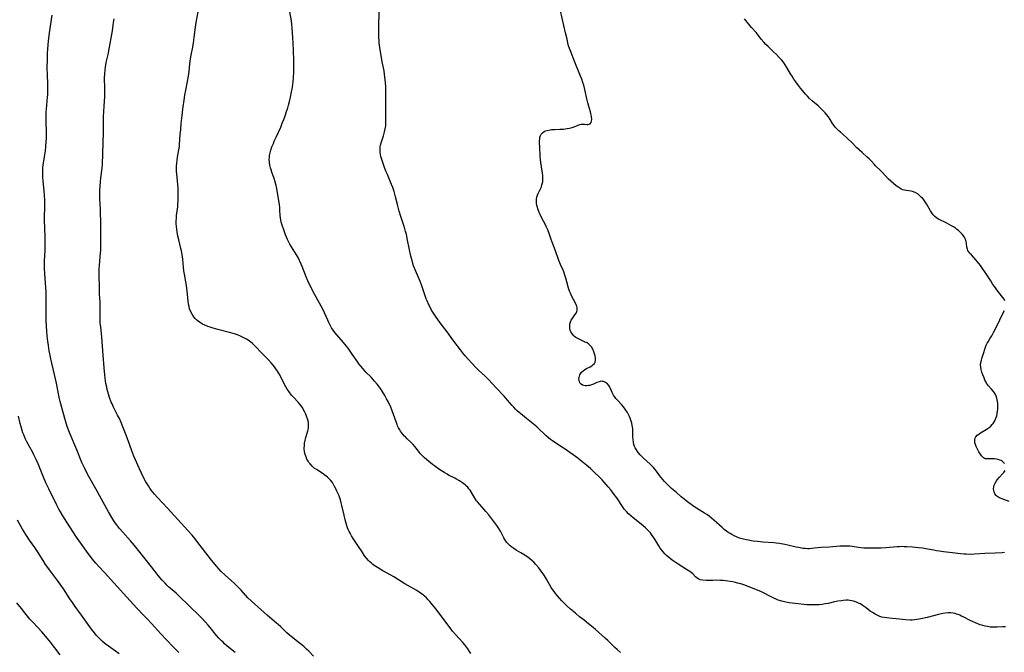
# Model space of a CAD drawing. Units: inches. Extents: x 2045245 to 2050701, y 179291 to 184745.
# Drawn here: x 2045706 to 2045991, y 179721 to 179904 of the extents above; entities that cross this region are included whole.
import ezdxf

# ---------------------------------------------------------------- set-up
doc = ezdxf.new("R2010")
doc.units = ezdxf.units.IN
doc.header["$MEASUREMENT"] = 0
doc.layers.add('c_28_T14S_R18E', color=156, linetype='Continuous')

msp = doc.modelspace()

# ---------------------------------------------------------------- linework, layer by layer
at = {"layer": 'c_28_T14S_R18E'}
for points, elevation in [([(2045791.08, 179719.72), (2045789.69, 179721.14), (2045789.04, 179721.78), (2045788.34, 179722.41), (2045787.62, 179723.01), (2045786.9, 179723.59), (2045784.57, 179725.4), (2045784.06, 179725.82), (2045783.36, 179726.44), (2045782.93, 179726.84), (2045781.6, 179728.18), (2045780.86, 179728.88), (2045780.37, 179729.31), (2045777.77, 179731.53), (2045772.99, 179735.76), (2045772.08, 179736.65), (2045770.06, 179738.85), (2045769.21, 179739.72), (2045768.13, 179740.74), (2045765.46, 179743.19), (2045764.23, 179744.37), (2045763.63, 179745.01), (2045763.08, 179745.65), (2045761.53, 179747.55), (2045759.89, 179749.63), (2045757.29, 179753.05), (2045756.8, 179753.67), (2045755.94, 179754.71), (2045754.67, 179756.12), (2045751.77, 179759.25), (2045749.79, 179761.49), (2045748.79, 179762.55), (2045747.3, 179764.07), (2045745.86, 179765.61), (2045744.97, 179766.64), (2045744.5, 179767.21), (2045744.06, 179767.77), (2045743.65, 179768.36), (2045743.23, 179769), (2045742.87, 179769.58), (2045742.52, 179770.18), (2045741.96, 179771.22), (2045741.14, 179772.92), (2045740.19, 179774.97), (2045739.49, 179776.54), (2045739.03, 179777.63), (2045738.44, 179779.17), (2045737.85, 179780.77), (2045736.83, 179783.66), (2045736.27, 179785.14), (2045735.87, 179786.14), (2045735.33, 179787.4), (2045734.84, 179788.49), (2045734.34, 179789.49), (2045733.15, 179791.83), (2045732.72, 179792.77), (2045732.51, 179793.28), (2045732.02, 179794.57), (2045731.81, 179795.22), (2045731.51, 179796.25), (2045731.34, 179796.92), (2045731.18, 179797.59), (2045730.97, 179798.6), (2045730.84, 179799.38), (2045730.73, 179800.18), (2045730.62, 179801.17), (2045730.43, 179803.17), (2045730.14, 179806.85), (2045729.8, 179812.05), (2045729.7, 179813.07), (2045729.43, 179814.95), (2045729.36, 179815.58), (2045729.31, 179816.2), (2045729.29, 179816.86), (2045729.29, 179817.52), (2045729.33, 179819.21), (2045729.32, 179820.62), (2045729.26, 179822.16), (2045729.13, 179824.52), (2045729.08, 179825.84), (2045729, 179830.44), (2045729.02, 179831.89), (2045729.06, 179832.67), (2045729.16, 179834.13), (2045729.38, 179836.33), (2045729.45, 179837.19), (2045729.49, 179837.85), (2045729.51, 179839.37), (2045729.5, 179841.07), (2045729.43, 179845.1), (2045729.42, 179848.37), (2045729.4, 179849.14), (2045729.22, 179852.2), (2045729.2, 179853.57), (2045729.22, 179854.48), (2045729.28, 179855.77), (2045729.38, 179857.03), (2045729.5, 179858.13), (2045729.85, 179861), (2045729.92, 179862.13), (2045730.25, 179871.25), (2045730.28, 179873.16), (2045730.27, 179875.87), (2045730.31, 179877.3), (2045730.41, 179878.96), (2045730.63, 179881.65), (2045730.67, 179882.77), (2045730.66, 179884.15), (2045730.58, 179886.98), (2045730.61, 179888.29), (2045730.7, 179889.45), (2045730.79, 179890.17), (2045730.91, 179890.89), (2045731.05, 179891.56), (2045731.67, 179894.24), (2045731.8, 179894.9), (2045732.83, 179900.72), (2045733.08, 179902.32), (2045733.19, 179903.12), (2045733.31, 179904.14)], 1114), ([(2045717.7, 179720.13), (2045716.15, 179722.17), (2045714.91, 179723.75), (2045714.03, 179724.8), (2045712.36, 179726.73), (2045711.23, 179727.98), (2045709.79, 179729.54), (2045708.96, 179730.47), (2045707.48, 179732.23), (2045706.47, 179733.5), (2045705.2, 179735.19)], 1106)]:
    msp.add_lwpolyline(points, dxfattribs=dict(at, elevation=elevation))
for points in [[(2045991.37, 179728.25, 1120), (2045990.58, 179728.21, 1120), (2045988.98, 179728.1, 1120), (2045988.37, 179728.08, 1120), (2045987.68, 179728.1, 1120), (2045986.89, 179728.17, 1120), (2045986.2, 179728.27, 1120), (2045985.52, 179728.41, 1120), (2045984.79, 179728.6, 1120), (2045984.06, 179728.84, 1120), (2045983.35, 179729.1, 1120), (2045982.65, 179729.39, 1120), (2045981.79, 179729.78, 1120), (2045981.19, 179730.08, 1120), (2045979.29, 179731.06, 1120), (2045978.67, 179731.35, 1120), (2045978.17, 179731.57, 1120), (2045977.65, 179731.77, 1120), (2045977.21, 179731.92, 1120), (2045976.76, 179732.05, 1120), (2045976.23, 179732.16, 1120), (2045975.57, 179732.24, 1120), (2045974.76, 179732.26, 1120), (2045973.94, 179732.19, 1120), (2045973.21, 179732.07, 1120), (2045972, 179731.79, 1120), (2045968.68, 179730.94, 1120), (2045967.38, 179730.62, 1120), (2045966.33, 179730.42, 1120), (2045965.66, 179730.31, 1120), (2045964.98, 179730.23, 1120), (2045964.39, 179730.19, 1120), (2045963.75, 179730.19, 1120), (2045962.46, 179730.25, 1120), (2045960.65, 179730.42, 1120), (2045957.71, 179730.71, 1120), (2045956.97, 179730.8, 1120), (2045956.27, 179730.91, 1120), (2045955.59, 179731.06, 1120), (2045954.98, 179731.25, 1120), (2045954.38, 179731.49, 1120), (2045953.61, 179731.89, 1120), (2045952.88, 179732.34, 1120), (2045952.23, 179732.8, 1120), (2045950.99, 179733.76, 1120), (2045950.46, 179734.14, 1120), (2045949.92, 179734.5, 1120), (2045949.36, 179734.83, 1120), (2045949.02, 179735.01, 1120), (2045948.23, 179735.37, 1120), (2045947.41, 179735.65, 1120), (2045946.88, 179735.78, 1120), (2045946.34, 179735.86, 1120), (2045945.82, 179735.9, 1120), (2045945.28, 179735.9, 1120), (2045944.36, 179735.84, 1120), (2045943.89, 179735.78, 1120), (2045942.83, 179735.61, 1120), (2045941.91, 179735.42, 1120), (2045940.08, 179735.01, 1120), (2045939.18, 179734.83, 1120), (2045938.27, 179734.68, 1120), (2045937.4, 179734.59, 1120), (2045936.54, 179734.54, 1120), (2045935.19, 179734.55, 1120), (2045933.84, 179734.63, 1120), (2045930.47, 179734.95, 1120), (2045929.59, 179735.04, 1120), (2045928.71, 179735.16, 1120), (2045928.3, 179735.23, 1120), (2045927.43, 179735.41, 1120), (2045926.65, 179735.61, 1120), (2045925.58, 179735.97, 1120), (2045924.95, 179736.22, 1120), (2045924.33, 179736.5, 1120), (2045923.13, 179737.1, 1120), (2045921.49, 179737.95, 1120), (2045920.76, 179738.31, 1120), (2045920.03, 179738.65, 1120), (2045919.32, 179738.95, 1120), (2045918.1, 179739.42, 1120), (2045915.61, 179740.33, 1120), (2045914.72, 179740.63, 1120), (2045913.81, 179740.89, 1120), (2045913.2, 179741.04, 1120), (2045912.41, 179741.21, 1120), (2045911.62, 179741.35, 1120), (2045910.35, 179741.53, 1120), (2045909.63, 179741.6, 1120), (2045908.89, 179741.65, 1120), (2045907.44, 179741.69, 1120), (2045906.63, 179741.67, 1120), (2045905.31, 179741.61, 1120), (2045904.68, 179741.61, 1120), (2045903.75, 179741.68, 1120), (2045903.01, 179741.85, 1120), (2045902.37, 179742.12, 1120), (2045902.03, 179742.36, 1120), (2045901.66, 179742.69, 1120), (2045900.82, 179743.54, 1120), (2045900.45, 179743.86, 1120), (2045900, 179744.2, 1120), (2045899, 179744.86, 1120), (2045896.62, 179746.35, 1120), (2045895.43, 179747.14, 1120), (2045894.84, 179747.55, 1120), (2045894.26, 179747.98, 1120), (2045893.71, 179748.43, 1120), (2045893.23, 179748.86, 1120), (2045892.77, 179749.31, 1120), (2045892.26, 179749.88, 1120), (2045891.86, 179750.4, 1120), (2045891.42, 179751.02, 1120), (2045891.01, 179751.65, 1120), (2045889.84, 179753.59, 1120), (2045889.39, 179754.29, 1120), (2045888.92, 179754.95, 1120), (2045888.57, 179755.4, 1120), (2045888.18, 179755.84, 1120), (2045887.67, 179756.37, 1120), (2045887.13, 179756.88, 1120), (2045885.91, 179757.91, 1120), (2045883.56, 179759.79, 1120), (2045882.9, 179760.35, 1120), (2045882.27, 179760.93, 1120), (2045881.61, 179761.59, 1120), (2045881.3, 179761.95, 1120), (2045880.99, 179762.32, 1120), (2045880.71, 179762.71, 1120), (2045880.31, 179763.3, 1120), (2045879.28, 179764.95, 1120), (2045878.83, 179765.58, 1120), (2045877.83, 179766.91, 1120), (2045877.08, 179767.87, 1120), (2045876.32, 179768.78, 1120), (2045875.17, 179770.1, 1120), (2045874.59, 179770.73, 1120), (2045874.05, 179771.3, 1120), (2045872.1, 179773.21, 1120), (2045871.25, 179774, 1120), (2045870.14, 179774.95, 1120), (2045868.26, 179776.47, 1120), (2045867.52, 179777.03, 1120), (2045863.87, 179779.62, 1120), (2045862.69, 179780.42, 1120), (2045860.27, 179782.01, 1120), (2045859.67, 179782.43, 1120), (2045859.08, 179782.89, 1120), (2045858.42, 179783.46, 1120), (2045857.99, 179783.87, 1120), (2045856.31, 179785.56, 1120), (2045855.82, 179786.01, 1120), (2045855.1, 179786.61, 1120), (2045852.71, 179788.49, 1120), (2045851.51, 179789.47, 1120), (2045850.54, 179790.29, 1120), (2045850.02, 179790.76, 1120), (2045849.51, 179791.25, 1120), (2045849.01, 179791.76, 1120), (2045848.53, 179792.29, 1120), (2045847.23, 179793.81, 1120), (2045846.25, 179794.93, 1120), (2045843.78, 179797.52, 1120), (2045841.79, 179799.66, 1120), (2045841.23, 179800.24, 1120), (2045840.53, 179800.93, 1120), (2045838.93, 179802.44, 1120), (2045838.17, 179803.17, 1120), (2045836.79, 179804.62, 1120), (2045835.88, 179805.61, 1120), (2045834.93, 179806.68, 1120), (2045834.46, 179807.26, 1120), (2045833.59, 179808.35, 1120), (2045831.39, 179811.26, 1120), (2045829.72, 179813.55, 1120), (2045827.69, 179816.21, 1120), (2045826.35, 179818.1, 1120), (2045825.61, 179819.25, 1120), (2045825.23, 179819.89, 1120), (2045824.87, 179820.54, 1120), (2045824.43, 179821.41, 1120), (2045823.92, 179822.55, 1120), (2045823.7, 179823.12, 1120), (2045823.29, 179824.26, 1120), (2045822.29, 179827.23, 1120), (2045821.99, 179828, 1120), (2045821.73, 179828.65, 1120), (2045820.56, 179831.33, 1120), (2045820.04, 179832.69, 1120), (2045819.81, 179833.38, 1120), (2045819.56, 179834.24, 1120), (2045819.26, 179835.45, 1120), (2045818.29, 179840.14, 1120), (2045817.92, 179841.77, 1120), (2045817.71, 179842.62, 1120), (2045817.49, 179843.42, 1120), (2045817.21, 179844.34, 1120), (2045816.33, 179846.95, 1120), (2045815.85, 179848.49, 1120), (2045815.42, 179850.08, 1120), (2045814.8, 179852.64, 1120), (2045814.38, 179854.22, 1120), (2045814.01, 179855.34, 1120), (2045813.66, 179856.26, 1120), (2045812.42, 179859.12, 1120), (2045812.09, 179859.92, 1120), (2045811.63, 179861.14, 1120), (2045810.82, 179863.44, 1120), (2045810.56, 179864.3, 1120), (2045810.44, 179864.89, 1120), (2045810.35, 179865.48, 1120), (2045810.33, 179865.82, 1120), (2045810.32, 179866.43, 1120), (2045810.37, 179867.05, 1120), (2045810.47, 179867.66, 1120), (2045810.62, 179868.27, 1120), (2045811.3, 179870.32, 1120), (2045811.63, 179871.5, 1120), (2045811.81, 179872.35, 1120), (2045811.94, 179873.22, 1120), (2045812.01, 179874.13, 1120), (2045812.03, 179875.44, 1120), (2045811.97, 179878.73, 1120), (2045811.98, 179882.76, 1120), (2045811.95, 179884.51, 1120), (2045811.89, 179885.74, 1120), (2045811.81, 179886.66, 1120), (2045811.63, 179888.11, 1120), (2045811.47, 179889.11, 1120), (2045810.96, 179891.76, 1120), (2045810.27, 179895.89, 1120), (2045810.1, 179897.21, 1120), (2045810.04, 179897.9, 1120), (2045810, 179898.75, 1120), (2045809.97, 179900.18, 1120), (2045810.04, 179907.87, 1120)], [(2045877.67, 179795.64, 1122), (2045877.48, 179796.05, 1122), (2045876.91, 179797.43, 1122), (2045876.74, 179797.78, 1122), (2045876.55, 179798.08, 1122), (2045876.13, 179798.58, 1122), (2045875.62, 179798.96, 1122), (2045875.03, 179799.2, 1122), (2045874.69, 179799.26, 1122), (2045874.35, 179799.27, 1122), (2045873.73, 179799.17, 1122), (2045873.11, 179798.95, 1122), (2045872.07, 179798.47, 1122), (2045871.56, 179798.26, 1122), (2045871.03, 179798.09, 1122), (2045870.66, 179798.02, 1122), (2045870.29, 179797.97, 1122), (2045869.66, 179797.97, 1122), (2045869.29, 179798.03, 1122), (2045868.95, 179798.14, 1122), (2045868.49, 179798.44, 1122), (2045868.17, 179798.85, 1122), (2045868.02, 179799.18, 1122), (2045867.93, 179799.54, 1122), (2045867.9, 179799.93, 1122), (2045867.92, 179800.36, 1122), (2045868.01, 179800.79, 1122), (2045868.15, 179801.14, 1122), (2045868.33, 179801.47, 1122), (2045868.66, 179801.92, 1122), (2045869.07, 179802.32, 1122), (2045869.58, 179802.69, 1122), (2045870.1, 179802.99, 1122), (2045871.09, 179803.51, 1122), (2045871.61, 179803.8, 1122), (2045872.03, 179804.1, 1122), (2045872.38, 179804.43, 1122), (2045872.61, 179804.81, 1122), (2045872.72, 179805.27, 1122), (2045872.72, 179805.77, 1122), (2045872.68, 179806.08, 1122), (2045872.57, 179806.63, 1122), (2045872.41, 179807.19, 1122), (2045872.18, 179807.84, 1122), (2045871.86, 179808.55, 1122), (2045871.49, 179809.21, 1122), (2045871.3, 179809.47, 1122), (2045870.77, 179810.03, 1122), (2045870.28, 179810.37, 1122), (2045869.73, 179810.65, 1122), (2045867.96, 179811.43, 1122), (2045867.55, 179811.64, 1122), (2045867.01, 179811.95, 1122), (2045866.58, 179812.27, 1122), (2045866.19, 179812.63, 1122), (2045865.78, 179813.16, 1122), (2045865.56, 179813.56, 1122), (2045865.36, 179814.11, 1122), (2045865.26, 179814.56, 1122), (2045865.22, 179815.01, 1122), (2045865.22, 179815.43, 1122), (2045865.28, 179815.84, 1122), (2045865.47, 179816.51, 1122), (2045865.67, 179816.94, 1122), (2045865.91, 179817.35, 1122), (2045866.32, 179817.94, 1122), (2045866.73, 179818.48, 1122), (2045867.09, 179819.02, 1122), (2045867.3, 179819.49, 1122), (2045867.38, 179819.9, 1122), (2045867.39, 179820.25, 1122), (2045867.35, 179820.61, 1122), (2045867.25, 179821.03, 1122), (2045867.1, 179821.45, 1122), (2045866.83, 179822.04, 1122), (2045865.87, 179823.78, 1122), (2045865.63, 179824.26, 1122), (2045865.4, 179824.75, 1122), (2045865.16, 179825.36, 1122), (2045864.89, 179826.22, 1122), (2045864.4, 179828.1, 1122), (2045864.11, 179829.12, 1122), (2045863.73, 179830.32, 1122), (2045863.51, 179830.93, 1122), (2045863.31, 179831.41, 1122), (2045862.57, 179833.09, 1122), (2045862.07, 179834.28, 1122), (2045861.07, 179837.04, 1122), (2045860.09, 179839.51, 1122), (2045859.81, 179840.32, 1122), (2045859.27, 179842.02, 1122), (2045858.88, 179843.11, 1122), (2045858.43, 179844.12, 1122), (2045858, 179844.95, 1122), (2045857.28, 179846.28, 1122), (2045856.65, 179847.53, 1122), (2045856.38, 179848.14, 1122), (2045856.15, 179848.75, 1122), (2045856, 179849.21, 1122), (2045855.85, 179849.7, 1122), (2045855.74, 179850.18, 1122), (2045855.64, 179850.81, 1122), (2045855.59, 179851.39, 1122), (2045855.6, 179851.96, 1122), (2045855.7, 179852.54, 1122), (2045855.87, 179853.11, 1122), (2045856.1, 179853.65, 1122), (2045856.69, 179854.81, 1122), (2045857, 179855.54, 1122), (2045857.19, 179856.13, 1122), (2045857.33, 179856.73, 1122), (2045857.39, 179857.03, 1122), (2045857.46, 179857.61, 1122), (2045857.48, 179858.21, 1122), (2045857.44, 179858.87, 1122), (2045857.36, 179859.54, 1122), (2045857.06, 179861.33, 1122), (2045856.87, 179862.63, 1122), (2045856.77, 179863.44, 1122), (2045856.69, 179864.25, 1122), (2045856.65, 179865.02, 1122), (2045856.61, 179866.52, 1122), (2045856.49, 179868.74, 1122), (2045856.52, 179869.49, 1122), (2045856.59, 179869.93, 1122), (2045856.74, 179870.4, 1122), (2045856.98, 179870.83, 1122), (2045857.3, 179871.2, 1122), (2045857.78, 179871.55, 1122), (2045858.22, 179871.75, 1122), (2045858.71, 179871.9, 1122), (2045859.52, 179872.06, 1122), (2045859.97, 179872.12, 1122), (2045860.94, 179872.19, 1122), (2045862.36, 179872.24, 1122), (2045863.45, 179872.29, 1122), (2045863.9, 179872.33, 1122), (2045864.52, 179872.41, 1122), (2045865.11, 179872.52, 1122), (2045865.55, 179872.62, 1122), (2045865.96, 179872.75, 1122), (2045866.46, 179872.93, 1122), (2045867.65, 179873.44, 1122), (2045868.11, 179873.59, 1122), (2045868.57, 179873.69, 1122), (2045869.02, 179873.71, 1122), (2045869.46, 179873.69, 1122), (2045870.15, 179873.6, 1122), (2045870.56, 179873.61, 1122), (2045871.09, 179873.8, 1122), (2045871.41, 179874.15, 1122), (2045871.54, 179874.57, 1122), (2045871.58, 179875.15, 1122), (2045871.53, 179875.81, 1122), (2045871.44, 179876.35, 1122), (2045871.34, 179876.82, 1122), (2045871.21, 179877.29, 1122), (2045870.65, 179879.19, 1122), (2045870.47, 179879.87, 1122), (2045870.28, 179880.62, 1122), (2045869.58, 179883.76, 1122), (2045869.26, 179884.98, 1122), (2045869, 179885.79, 1122), (2045868.68, 179886.68, 1122), (2045868.34, 179887.56, 1122), (2045866.67, 179891.64, 1122), (2045865.43, 179894.9, 1122), (2045865.16, 179895.63, 1122), (2045864.91, 179896.38, 1122), (2045864.67, 179897.24, 1122), (2045864.43, 179898.26, 1122), (2045864.04, 179900.11, 1122), (2045862.07, 179908.58, 1122)], [(2045768.36, 179720.79, 1112), (2045767.03, 179721.86, 1112), (2045765.98, 179722.73, 1112), (2045765.3, 179723.33, 1112), (2045764.85, 179723.74, 1112), (2045764.42, 179724.17, 1112), (2045763.65, 179724.98, 1112), (2045762.99, 179725.75, 1112), (2045761.1, 179728.07, 1112), (2045760.56, 179728.72, 1112), (2045759.77, 179729.61, 1112), (2045758.83, 179730.59, 1112), (2045754.37, 179734.98, 1112), (2045752.77, 179736.51, 1112), (2045751.25, 179737.92, 1112), (2045749.1, 179739.81, 1112), (2045748.61, 179740.27, 1112), (2045748.06, 179740.82, 1112), (2045747.11, 179741.85, 1112), (2045746.04, 179743.11, 1112), (2045745.17, 179744.19, 1112), (2045742.67, 179747.43, 1112), (2045739.27, 179751.71, 1112), (2045738.11, 179753.08, 1112), (2045735.86, 179755.61, 1112), (2045734.92, 179756.71, 1112), (2045734.06, 179757.79, 1112), (2045733.63, 179758.36, 1112), (2045733.23, 179758.93, 1112), (2045732.65, 179759.83, 1112), (2045731.68, 179761.48, 1112), (2045728.04, 179768.11, 1112), (2045725.97, 179771.76, 1112), (2045725.21, 179773.19, 1112), (2045724.8, 179774.03, 1112), (2045724.29, 179775.16, 1112), (2045724.01, 179775.82, 1112), (2045722.57, 179779.4, 1112), (2045720.6, 179784.02, 1112), (2045720.24, 179784.93, 1112), (2045719.76, 179786.22, 1112), (2045719.23, 179787.87, 1112), (2045718.55, 179790.23, 1112), (2045717.7, 179793.4, 1112), (2045717.51, 179794.16, 1112), (2045717.28, 179795.19, 1112), (2045716.6, 179798.73, 1112), (2045715.01, 179805.82, 1112), (2045714.72, 179807.19, 1112), (2045714.54, 179808.13, 1112), (2045714.29, 179809.64, 1112), (2045714.11, 179810.9, 1112), (2045713.93, 179812.44, 1112), (2045713.82, 179813.83, 1112), (2045713.69, 179816.8, 1112), (2045713.62, 179819.16, 1112), (2045713.61, 179821.03, 1112), (2045713.63, 179823.81, 1112), (2045713.61, 179825.15, 1112), (2045713.54, 179826.43, 1112), (2045713.33, 179829.05, 1112), (2045713.24, 179830.45, 1112), (2045713.19, 179831.82, 1112), (2045713.17, 179832.7, 1112), (2045713.19, 179834.15, 1112), (2045713.36, 179837.17, 1112), (2045713.41, 179839, 1112), (2045713.39, 179840.7, 1112), (2045713.24, 179843.89, 1112), (2045713.2, 179845.57, 1112), (2045713.21, 179846.78, 1112), (2045713.29, 179849.69, 1112), (2045713.28, 179851.65, 1112), (2045713.21, 179853.1, 1112), (2045713.12, 179854.29, 1112), (2045712.79, 179857.33, 1112), (2045712.7, 179858.24, 1112), (2045712.64, 179859.43, 1112), (2045712.64, 179860.14, 1112), (2045712.69, 179861.09, 1112), (2045712.78, 179861.85, 1112), (2045713.21, 179864.24, 1112), (2045713.45, 179865.97, 1112), (2045713.58, 179867.18, 1112), (2045713.68, 179868.74, 1112), (2045713.71, 179869.45, 1112), (2045713.73, 179870.84, 1112), (2045713.63, 179875.16, 1112), (2045713.63, 179876.15, 1112), (2045713.68, 179877.24, 1112), (2045713.73, 179878.05, 1112), (2045714.06, 179881.53, 1112), (2045714.11, 179882.18, 1112), (2045714.15, 179883.24, 1112), (2045714.16, 179884.13, 1112), (2045714.14, 179885.15, 1112), (2045714.01, 179888.18, 1112), (2045713.98, 179889.68, 1112), (2045714.02, 179892.73, 1112), (2045714.07, 179894.16, 1112), (2045714.15, 179895.49, 1112), (2045714.34, 179897.7, 1112), (2045714.63, 179900.15, 1112), (2045715.36, 179905.2, 1112)], [(2045753, 179835.94, 1116), (2045752.81, 179837.07, 1116), (2045752.66, 179837.74, 1116), (2045752.04, 179840.23, 1116), (2045751.81, 179841.25, 1116), (2045751.58, 179842.55, 1116), (2045751.47, 179843.29, 1116), (2045751.39, 179844.07, 1116), (2045751.33, 179844.85, 1116), (2045751.31, 179845.63, 1116), (2045751.35, 179846.59, 1116), (2045751.41, 179847.26, 1116), (2045751.73, 179849.81, 1116), (2045751.8, 179850.65, 1116), (2045751.86, 179851.5, 1116), (2045751.89, 179852.87, 1116), (2045751.89, 179853.66, 1116), (2045751.82, 179855.15, 1116), (2045751.54, 179858.23, 1116), (2045751.45, 179859.31, 1116), (2045751.42, 179860.04, 1116), (2045751.41, 179860.77, 1116), (2045751.43, 179861.49, 1116), (2045751.5, 179862.42, 1116), (2045751.61, 179863.35, 1116), (2045751.72, 179864.13, 1116), (2045752.09, 179866.27, 1116), (2045752.22, 179867.22, 1116), (2045752.29, 179867.79, 1116), (2045752.49, 179870.69, 1116), (2045752.59, 179872.01, 1116), (2045752.77, 179873.87, 1116), (2045753.01, 179876.16, 1116), (2045753.24, 179878.01, 1116), (2045753.69, 179881.34, 1116), (2045753.82, 179882.14, 1116), (2045754.06, 179883.54, 1116), (2045754.55, 179886.02, 1116), (2045754.82, 179887.54, 1116), (2045755.02, 179888.96, 1116), (2045755.27, 179891.15, 1116), (2045755.47, 179892.56, 1116), (2045755.64, 179893.64, 1116), (2045756.08, 179895.95, 1116), (2045756.3, 179897.21, 1116), (2045756.52, 179898.76, 1116), (2045756.9, 179901.75, 1116), (2045757.11, 179903.13, 1116), (2045757.64, 179906.18, 1116)], [(2045838.51, 179764.36, 1118), (2045838.22, 179764.73, 1118), (2045837.75, 179765.44, 1118), (2045836.68, 179767.31, 1118), (2045836.37, 179767.77, 1118), (2045836.04, 179768.2, 1118), (2045835.68, 179768.6, 1118), (2045835.35, 179768.93, 1118), (2045835, 179769.25, 1118), (2045834.59, 179769.59, 1118), (2045834.15, 179769.91, 1118), (2045833.62, 179770.27, 1118), (2045833.08, 179770.61, 1118), (2045832.41, 179770.99, 1118), (2045832, 179771.2, 1118), (2045830.17, 179772.11, 1118), (2045829.7, 179772.37, 1118), (2045829.03, 179772.76, 1118), (2045827.6, 179773.68, 1118), (2045826.82, 179774.21, 1118), (2045826.03, 179774.8, 1118), (2045825.5, 179775.22, 1118), (2045823.22, 179777.1, 1118), (2045822.78, 179777.49, 1118), (2045822.36, 179777.88, 1118), (2045821.99, 179778.29, 1118), (2045821.69, 179778.67, 1118), (2045820.8, 179779.95, 1118), (2045820.39, 179780.45, 1118), (2045819.88, 179781.01, 1118), (2045819.34, 179781.55, 1118), (2045818.19, 179782.62, 1118), (2045817.63, 179783.17, 1118), (2045817.4, 179783.41, 1118), (2045816.8, 179784.1, 1118), (2045816.26, 179784.84, 1118), (2045816.01, 179785.22, 1118), (2045815.69, 179785.79, 1118), (2045815.39, 179786.38, 1118), (2045815.22, 179786.78, 1118), (2045814.93, 179787.52, 1118), (2045813.81, 179790.76, 1118), (2045813.3, 179792.04, 1118), (2045812.98, 179792.75, 1118), (2045812.63, 179793.46, 1118), (2045812.21, 179794.24, 1118), (2045811.69, 179795.15, 1118), (2045810.91, 179796.43, 1118), (2045810.41, 179797.2, 1118), (2045809.84, 179797.98, 1118), (2045809.48, 179798.44, 1118), (2045808.73, 179799.32, 1118), (2045807.69, 179800.43, 1118), (2045806.22, 179801.94, 1118), (2045805.67, 179802.52, 1118), (2045804.82, 179803.52, 1118), (2045804.2, 179804.32, 1118), (2045803.86, 179804.79, 1118), (2045802.25, 179807.16, 1118), (2045801.46, 179808.29, 1118), (2045801.05, 179808.84, 1118), (2045800.6, 179809.42, 1118), (2045799.72, 179810.5, 1118), (2045797.75, 179812.75, 1118), (2045797.19, 179813.44, 1118), (2045796.71, 179814.11, 1118), (2045796.27, 179814.79, 1118), (2045795.87, 179815.49, 1118), (2045795.47, 179816.27, 1118), (2045795.15, 179816.94, 1118), (2045794.2, 179819.07, 1118), (2045793.89, 179819.74, 1118), (2045793.24, 179821.06, 1118), (2045791.38, 179824.53, 1118), (2045789.82, 179827.48, 1118), (2045789.38, 179828.38, 1118), (2045788.9, 179829.51, 1118), (2045787.76, 179832.54, 1118), (2045787.49, 179833.19, 1118), (2045787.01, 179834.22, 1118), (2045786.56, 179835.06, 1118), (2045786.08, 179835.89, 1118), (2045784.21, 179838.96, 1118), (2045783.89, 179839.54, 1118), (2045783.47, 179840.36, 1118), (2045783.19, 179840.99, 1118), (2045782.94, 179841.64, 1118), (2045782.42, 179843.09, 1118), (2045781.96, 179844.48, 1118), (2045781.79, 179845.09, 1118), (2045781.61, 179845.88, 1118), (2045781.49, 179846.62, 1118), (2045781.43, 179847.29, 1118), (2045781.34, 179848.79, 1118), (2045781.27, 179849.56, 1118), (2045781.16, 179850.33, 1118), (2045780.39, 179855.11, 1118), (2045780.21, 179855.98, 1118), (2045779.94, 179857.05, 1118), (2045779.66, 179857.95, 1118), (2045778.97, 179859.76, 1118), (2045778.74, 179860.43, 1118), (2045778.56, 179861.02, 1118), (2045778.39, 179861.78, 1118), (2045778.28, 179862.66, 1118), (2045778.25, 179863.54, 1118), (2045778.28, 179864.13, 1118), (2045778.35, 179864.66, 1118), (2045778.49, 179865.39, 1118), (2045778.68, 179866.13, 1118), (2045779.02, 179867.13, 1118), (2045779.42, 179868.14, 1118), (2045779.7, 179868.82, 1118), (2045780.29, 179870.14, 1118), (2045781.55, 179872.87, 1118), (2045782.02, 179874, 1118), (2045782.42, 179875.06, 1118), (2045782.8, 179876.14, 1118), (2045783.22, 179877.34, 1118), (2045783.58, 179878.45, 1118), (2045783.81, 179879.21, 1118), (2045784.08, 179880.23, 1118), (2045784.39, 179881.55, 1118), (2045784.68, 179883.02, 1118), (2045784.82, 179883.79, 1118), (2045785.03, 179885.18, 1118), (2045785.12, 179885.97, 1118), (2045785.24, 179887.32, 1118), (2045785.31, 179888.66, 1118), (2045785.34, 179889.72, 1118), (2045785.36, 179891.16, 1118), (2045785.34, 179892.07, 1118), (2045785.26, 179894.98, 1118), (2045785.16, 179897.16, 1118), (2045785.06, 179898.72, 1118), (2045784.86, 179901.58, 1118), (2045784.78, 179902.52, 1118), (2045784.63, 179903.63, 1118), (2045784.19, 179906.19, 1118)], [(2045991.21, 179822.6, 1124), (2045990.95, 179823.04, 1124), (2045990.57, 179823.55, 1124), (2045989.16, 179825.36, 1124), (2045988.18, 179826.69, 1124), (2045987.73, 179827.33, 1124), (2045987.08, 179828.32, 1124), (2045986.14, 179829.82, 1124), (2045985.41, 179830.95, 1124), (2045984.9, 179831.68, 1124), (2045984.12, 179832.76, 1124), (2045983.31, 179833.81, 1124), (2045982.77, 179834.44, 1124), (2045981.48, 179835.83, 1124), (2045980.99, 179836.4, 1124), (2045980.76, 179836.71, 1124), (2045980.51, 179837.12, 1124), (2045980.34, 179837.49, 1124), (2045980.26, 179837.77, 1124), (2045980.18, 179838.12, 1124), (2045980.07, 179839.23, 1124), (2045980, 179839.68, 1124), (2045979.88, 179840.12, 1124), (2045979.72, 179840.54, 1124), (2045979.5, 179840.96, 1124), (2045979.2, 179841.42, 1124), (2045978.84, 179841.86, 1124), (2045978.38, 179842.35, 1124), (2045977.74, 179842.92, 1124), (2045977.32, 179843.25, 1124), (2045976.88, 179843.57, 1124), (2045976.3, 179843.94, 1124), (2045975.69, 179844.31, 1124), (2045974.37, 179845.03, 1124), (2045972.01, 179846.2, 1124), (2045971.46, 179846.53, 1124), (2045970.9, 179846.98, 1124), (2045970.46, 179847.45, 1124), (2045970.05, 179847.99, 1124), (2045969.68, 179848.58, 1124), (2045968.5, 179850.63, 1124), (2045968.12, 179851.23, 1124), (2045967.71, 179851.79, 1124), (2045967.42, 179852.15, 1124), (2045967.1, 179852.51, 1124), (2045966.6, 179853, 1124), (2045966.06, 179853.43, 1124), (2045965.42, 179853.84, 1124), (2045964.74, 179854.14, 1124), (2045964.46, 179854.23, 1124), (2045964.09, 179854.31, 1124), (2045963.37, 179854.42, 1124), (2045962.64, 179854.5, 1124), (2045962.15, 179854.57, 1124), (2045961.68, 179854.7, 1124), (2045961.21, 179854.88, 1124), (2045960.76, 179855.13, 1124), (2045960.17, 179855.51, 1124), (2045959.72, 179855.84, 1124), (2045958.9, 179856.49, 1124), (2045958.15, 179857.15, 1124), (2045957.41, 179857.88, 1124), (2045955.77, 179859.66, 1124), (2045955.19, 179860.27, 1124), (2045953.76, 179861.65, 1124), (2045953.42, 179862.01, 1124), (2045952.41, 179863.14, 1124), (2045951.89, 179863.69, 1124), (2045951.36, 179864.18, 1124), (2045949.88, 179865.45, 1124), (2045949.12, 179866.13, 1124), (2045948.33, 179866.88, 1124), (2045946.79, 179868.45, 1124), (2045945.75, 179869.45, 1124), (2045945.31, 179869.85, 1124), (2045943.61, 179871.33, 1124), (2045943.1, 179871.79, 1124), (2045942.62, 179872.27, 1124), (2045942.09, 179872.86, 1124), (2045941.6, 179873.49, 1124), (2045941.31, 179873.92, 1124), (2045940.62, 179875.02, 1124), (2045940.09, 179875.8, 1124), (2045939.52, 179876.53, 1124), (2045939.15, 179876.95, 1124), (2045938.64, 179877.49, 1124), (2045937.7, 179878.42, 1124), (2045937.1, 179878.97, 1124), (2045935.54, 179880.32, 1124), (2045934.61, 179881.16, 1124), (2045934.02, 179881.76, 1124), (2045933.47, 179882.35, 1124), (2045933.04, 179882.85, 1124), (2045932.01, 179884.13, 1124), (2045931.42, 179884.91, 1124), (2045930.65, 179885.96, 1124), (2045930.1, 179886.75, 1124), (2045929.58, 179887.56, 1124), (2045929.16, 179888.27, 1124), (2045928.11, 179890.1, 1124), (2045927.63, 179890.84, 1124), (2045927.08, 179891.59, 1124), (2045926.48, 179892.31, 1124), (2045925.88, 179892.98, 1124), (2045925.07, 179893.83, 1124), (2045924.24, 179894.66, 1124), (2045922.54, 179896.26, 1124), (2045922.03, 179896.76, 1124), (2045921.42, 179897.41, 1124), (2045920.67, 179898.32, 1124), (2045919.27, 179900.1, 1124), (2045917.88, 179901.68, 1124), (2045917.05, 179902.68, 1124), (2045915.85, 179904.19, 1124)], [(2045836.6, 179720.52, 1116), (2045836.25, 179721.09, 1116), (2045835.73, 179721.86, 1116), (2045835.16, 179722.62, 1116), (2045834.87, 179722.97, 1116), (2045834.26, 179723.67, 1116), (2045832.21, 179725.9, 1116), (2045831.32, 179726.92, 1116), (2045830.85, 179727.5, 1116), (2045828.78, 179730.33, 1116), (2045827.39, 179732.18, 1116), (2045826.41, 179733.46, 1116), (2045825.07, 179735.11, 1116), (2045824.68, 179735.57, 1116), (2045824.27, 179736.02, 1116), (2045823.71, 179736.61, 1116), (2045823.11, 179737.17, 1116), (2045822.77, 179737.46, 1116), (2045822.32, 179737.81, 1116), (2045821.65, 179738.27, 1116), (2045820.96, 179738.71, 1116), (2045817.51, 179740.71, 1116), (2045814.27, 179742.69, 1116), (2045813.45, 179743.16, 1116), (2045811.13, 179744.41, 1116), (2045810.32, 179744.87, 1116), (2045809.53, 179745.35, 1116), (2045809.06, 179745.66, 1116), (2045808.6, 179745.98, 1116), (2045808.2, 179746.29, 1116), (2045807.81, 179746.61, 1116), (2045807.36, 179747.02, 1116), (2045806.94, 179747.46, 1116), (2045806.38, 179748.11, 1116), (2045805.85, 179748.81, 1116), (2045805.1, 179749.89, 1116), (2045803.89, 179751.72, 1116), (2045802.89, 179753.21, 1116), (2045802.49, 179753.82, 1116), (2045802.06, 179754.55, 1116), (2045801.64, 179755.29, 1116), (2045801.37, 179755.83, 1116), (2045801.12, 179756.37, 1116), (2045800.92, 179756.86, 1116), (2045800.58, 179757.85, 1116), (2045800.2, 179759.2, 1116), (2045799.88, 179760.54, 1116), (2045799.29, 179763.3, 1116), (2045799.09, 179764.13, 1116), (2045798.84, 179765.02, 1116), (2045798.44, 179766.1, 1116), (2045797.82, 179767.52, 1116), (2045797.53, 179768.13, 1116), (2045797.15, 179768.87, 1116), (2045796.83, 179769.43, 1116), (2045796.5, 179769.97, 1116), (2045796, 179770.66, 1116), (2045795.7, 179771, 1116), (2045795.12, 179771.55, 1116), (2045794.75, 179771.86, 1116), (2045794.36, 179772.14, 1116), (2045793.85, 179772.5, 1116), (2045791.94, 179773.71, 1116), (2045791.27, 179774.17, 1116), (2045790.63, 179774.71, 1116), (2045790.04, 179775.36, 1116), (2045789.74, 179775.76, 1116), (2045789.47, 179776.18, 1116), (2045789.15, 179776.77, 1116), (2045788.89, 179777.38, 1116), (2045788.65, 179778.1, 1116), (2045788.47, 179778.93, 1116), (2045788.38, 179779.78, 1116), (2045788.38, 179780.13, 1116), (2045788.39, 179780.51, 1116), (2045788.47, 179781.36, 1116), (2045788.62, 179782.2, 1116), (2045788.81, 179782.97, 1116), (2045789.4, 179784.95, 1116), (2045789.57, 179785.69, 1116), (2045789.64, 179786.38, 1116), (2045789.6, 179787.17, 1116), (2045789.49, 179787.8, 1116), (2045789.32, 179788.42, 1116), (2045789.05, 179789.18, 1116), (2045788.81, 179789.76, 1116), (2045788.55, 179790.34, 1116), (2045788.17, 179791.06, 1116), (2045787.93, 179791.47, 1116), (2045787.45, 179792.19, 1116), (2045787.06, 179792.7, 1116), (2045786.59, 179793.25, 1116), (2045785.21, 179794.7, 1116), (2045784.68, 179795.31, 1116), (2045783.99, 179796.19, 1116), (2045783.42, 179797.02, 1116), (2045783.01, 179797.69, 1116), (2045782.63, 179798.37, 1116), (2045781.54, 179800.6, 1116), (2045781.08, 179801.42, 1116), (2045780.61, 179802.17, 1116), (2045780.11, 179802.9, 1116), (2045779.73, 179803.43, 1116), (2045779.32, 179803.95, 1116), (2045778.77, 179804.6, 1116), (2045777.88, 179805.58, 1116), (2045776.31, 179807.25, 1116), (2045774.08, 179809.56, 1116), (2045773.31, 179810.3, 1116), (2045772.91, 179810.62, 1116), (2045772.14, 179811.18, 1116), (2045771.63, 179811.5, 1116), (2045771.1, 179811.79, 1116), (2045770.5, 179812.09, 1116), (2045769.89, 179812.36, 1116), (2045769.04, 179812.7, 1116), (2045768.13, 179813.01, 1116), (2045766.72, 179813.42, 1116), (2045763.37, 179814.26, 1116), (2045761.99, 179814.64, 1116), (2045761.11, 179814.92, 1116), (2045760.42, 179815.16, 1116), (2045759.56, 179815.52, 1116), (2045758.94, 179815.83, 1116), (2045758.35, 179816.17, 1116), (2045757.69, 179816.65, 1116), (2045757.22, 179817.06, 1116), (2045756.78, 179817.5, 1116), (2045756.37, 179817.98, 1116), (2045755.87, 179818.68, 1116), (2045755.42, 179819.53, 1116), (2045755.17, 179820.27, 1116), (2045755.02, 179820.95, 1116), (2045754.9, 179821.64, 1116), (2045754.77, 179822.57, 1116), (2045754.47, 179825.41, 1116), (2045754.26, 179827.04, 1116), (2045754.08, 179828.11, 1116), (2045753.68, 179830.27, 1116), (2045753.52, 179831.2, 1116), (2045753.39, 179832.32, 1116), (2045753.17, 179834.64, 1116), (2045753, 179835.94, 1116)], [(2045991.11, 179775.53, 1124), (2045990.72, 179775.92, 1124), (2045990.43, 179776.13, 1124), (2045990.1, 179776.32, 1124), (2045989.75, 179776.48, 1124), (2045989.27, 179776.65, 1124), (2045988.76, 179776.77, 1124), (2045988.23, 179776.84, 1124), (2045987.52, 179776.88, 1124), (2045986.85, 179776.86, 1124), (2045986.01, 179776.81, 1124), (2045985.62, 179776.84, 1124), (2045985.29, 179776.94, 1124), (2045985, 179777.11, 1124), (2045984.71, 179777.38, 1124), (2045984.45, 179777.73, 1124), (2045984.13, 179778.19, 1124), (2045983.69, 179778.88, 1124), (2045983.36, 179779.46, 1124), (2045983.06, 179780.06, 1124), (2045982.88, 179780.45, 1124), (2045982.67, 179780.98, 1124), (2045982.53, 179781.45, 1124), (2045982.45, 179781.92, 1124), (2045982.46, 179782.29, 1124), (2045982.54, 179782.66, 1124), (2045982.81, 179783.21, 1124), (2045983.21, 179783.66, 1124), (2045983.64, 179784.01, 1124), (2045984.12, 179784.33, 1124), (2045985.31, 179785.03, 1124), (2045986.1, 179785.53, 1124), (2045986.62, 179785.9, 1124), (2045987.11, 179786.32, 1124), (2045987.55, 179786.78, 1124), (2045987.8, 179787.09, 1124), (2045988.25, 179787.8, 1124), (2045988.6, 179788.58, 1124), (2045988.83, 179789.33, 1124), (2045988.97, 179789.97, 1124), (2045989.07, 179790.6, 1124), (2045989.13, 179791.24, 1124), (2045989.16, 179792.08, 1124), (2045989.12, 179792.94, 1124), (2045989.06, 179793.42, 1124), (2045988.98, 179793.9, 1124), (2045988.75, 179794.75, 1124), (2045988.46, 179795.44, 1124), (2045988.2, 179795.91, 1124), (2045987.89, 179796.35, 1124), (2045987.35, 179796.99, 1124), (2045986.43, 179798, 1124), (2045986.14, 179798.37, 1124), (2045985.88, 179798.74, 1124), (2045985.73, 179798.99, 1124), (2045985.42, 179799.6, 1124), (2045985.16, 179800.24, 1124), (2045984.83, 179801.12, 1124), (2045984.56, 179801.9, 1124), (2045984.34, 179802.69, 1124), (2045984.22, 179803.39, 1124), (2045984.18, 179804.08, 1124), (2045984.24, 179804.76, 1124), (2045984.39, 179805.43, 1124), (2045984.63, 179806.17, 1124), (2045985.05, 179807.33, 1124), (2045985.51, 179808.84, 1124), (2045985.82, 179809.74, 1124), (2045986.07, 179810.28, 1124), (2045986.31, 179810.7, 1124), (2045986.97, 179811.76, 1124), (2045987.4, 179812.48, 1124), (2045988.03, 179813.63, 1124), (2045988.68, 179814.89, 1124), (2045989.71, 179817.06, 1124), (2045990.73, 179819.06, 1124), (2045991.07, 179819.79, 1124)], [(2045991.05, 179749.69, 1122), (2045990.4, 179749.67, 1122), (2045988.36, 179749.54, 1122), (2045985.41, 179749.43, 1122), (2045982.4, 179749.23, 1122), (2045981.28, 179749.19, 1122), (2045980.03, 179749.21, 1122), (2045979.44, 179749.24, 1122), (2045978.39, 179749.33, 1122), (2045976, 179749.63, 1122), (2045973.43, 179749.92, 1122), (2045972.27, 179750.08, 1122), (2045971.44, 179750.21, 1122), (2045970.61, 179750.36, 1122), (2045968.35, 179750.84, 1122), (2045967.37, 179751.01, 1122), (2045966.19, 179751.13, 1122), (2045964.42, 179751.24, 1122), (2045962.76, 179751.37, 1122), (2045962.07, 179751.41, 1122), (2045961.38, 179751.43, 1122), (2045960.68, 179751.42, 1122), (2045959.99, 179751.38, 1122), (2045956.77, 179751.1, 1122), (2045955.42, 179751.02, 1122), (2045954.04, 179751, 1122), (2045950.97, 179751, 1122), (2045950.35, 179751.01, 1122), (2045949.53, 179751.07, 1122), (2045948.82, 179751.16, 1122), (2045947, 179751.46, 1122), (2045946.29, 179751.54, 1122), (2045945.7, 179751.58, 1122), (2045944.64, 179751.59, 1122), (2045943.39, 179751.55, 1122), (2045940.42, 179751.32, 1122), (2045938.05, 179751.17, 1122), (2045936.97, 179751.07, 1122), (2045935.2, 179750.87, 1122), (2045934.58, 179750.83, 1122), (2045934.04, 179750.83, 1122), (2045933.4, 179750.86, 1122), (2045932.76, 179750.93, 1122), (2045931.43, 179751.15, 1122), (2045930.79, 179751.28, 1122), (2045928.33, 179751.86, 1122), (2045927.47, 179752.04, 1122), (2045925.95, 179752.3, 1122), (2045924.95, 179752.43, 1122), (2045924.28, 179752.49, 1122), (2045921.13, 179752.76, 1122), (2045919.55, 179752.91, 1122), (2045918.3, 179753.05, 1122), (2045917.39, 179753.18, 1122), (2045916.41, 179753.35, 1122), (2045915.54, 179753.56, 1122), (2045914.8, 179753.77, 1122), (2045914.08, 179754.02, 1122), (2045913.54, 179754.24, 1122), (2045912.83, 179754.57, 1122), (2045912.13, 179754.94, 1122), (2045911.63, 179755.23, 1122), (2045911.12, 179755.56, 1122), (2045910.61, 179755.91, 1122), (2045909.96, 179756.4, 1122), (2045909.34, 179756.93, 1122), (2045906.93, 179759.07, 1122), (2045906.26, 179759.65, 1122), (2045905.58, 179760.2, 1122), (2045904.9, 179760.7, 1122), (2045904.21, 179761.16, 1122), (2045901.94, 179762.53, 1122), (2045901.14, 179763.07, 1122), (2045898.95, 179764.71, 1122), (2045898.23, 179765.28, 1122), (2045897.48, 179765.89, 1122), (2045896.08, 179767.07, 1122), (2045894.71, 179768.26, 1122), (2045894.15, 179768.78, 1122), (2045893.1, 179769.81, 1122), (2045892.61, 179770.31, 1122), (2045892.15, 179770.82, 1122), (2045891.66, 179771.41, 1122), (2045891.22, 179771.98, 1122), (2045890.31, 179773.26, 1122), (2045889.89, 179773.81, 1122), (2045889.45, 179774.33, 1122), (2045888.95, 179774.86, 1122), (2045888.47, 179775.32, 1122), (2045886.59, 179776.99, 1122), (2045886.15, 179777.43, 1122), (2045885.63, 179777.99, 1122), (2045885.06, 179778.69, 1122), (2045884.53, 179779.43, 1122), (2045884.17, 179780.07, 1122), (2045884, 179780.42, 1122), (2045883.81, 179780.98, 1122), (2045883.66, 179781.7, 1122), (2045883.57, 179782.44, 1122), (2045883.53, 179783.19, 1122), (2045883.49, 179784.77, 1122), (2045883.44, 179785.49, 1122), (2045883.37, 179786.1, 1122), (2045883.3, 179786.5, 1122), (2045883.16, 179787.12, 1122), (2045882.99, 179787.74, 1122), (2045882.7, 179788.57, 1122), (2045882.5, 179789.06, 1122), (2045882.23, 179789.65, 1122), (2045881.93, 179790.23, 1122), (2045881.7, 179790.61, 1122), (2045881.27, 179791.26, 1122), (2045880.81, 179791.89, 1122), (2045880.22, 179792.58, 1122), (2045879.04, 179793.79, 1122), (2045878.58, 179794.31, 1122), (2045878.16, 179794.85, 1122), (2045877.89, 179795.25, 1122), (2045877.67, 179795.64, 1122)], [(2045752.06, 179720.81, 1110), (2045750.56, 179722.31, 1110), (2045748.46, 179724.47, 1110), (2045746.86, 179726.19, 1110), (2045744.2, 179729.12, 1110), (2045742.82, 179730.62, 1110), (2045741.87, 179731.62, 1110), (2045739.92, 179733.6, 1110), (2045738.91, 179734.66, 1110), (2045737.94, 179735.72, 1110), (2045733.21, 179740.96, 1110), (2045730.5, 179743.99, 1110), (2045728.91, 179745.67, 1110), (2045728.03, 179746.65, 1110), (2045727.47, 179747.31, 1110), (2045726.71, 179748.27, 1110), (2045725.32, 179750.13, 1110), (2045723.67, 179752.42, 1110), (2045722.46, 179754.19, 1110), (2045719.63, 179758.5, 1110), (2045718.44, 179760.35, 1110), (2045717.76, 179761.47, 1110), (2045717.32, 179762.25, 1110), (2045716.7, 179763.42, 1110), (2045714.38, 179768.14, 1110), (2045713.55, 179769.9, 1110), (2045712.85, 179771.56, 1110), (2045711.32, 179775.41, 1110), (2045710.85, 179776.5, 1110), (2045710.59, 179777.04, 1110), (2045710.12, 179777.98, 1110), (2045709.75, 179778.69, 1110), (2045708.08, 179781.78, 1110), (2045707.7, 179782.55, 1110), (2045707.34, 179783.33, 1110), (2045707.17, 179783.75, 1110), (2045706.93, 179784.39, 1110), (2045706.72, 179785.04, 1110), (2045706.39, 179786.12, 1110), (2045706.15, 179787.04, 1110), (2045705.63, 179789.16, 1110)], [(2045992.44, 179764.46, 1124), (2045990.13, 179765.33, 1124), (2045989.43, 179765.66, 1124), (2045989.12, 179765.85, 1124), (2045988.87, 179766.04, 1124), (2045988.66, 179766.24, 1124), (2045988.31, 179766.73, 1124), (2045988.06, 179767.27, 1124), (2045987.95, 179767.71, 1124), (2045987.91, 179768.17, 1124), (2045987.95, 179768.69, 1124), (2045988.1, 179769.22, 1124), (2045988.39, 179769.84, 1124), (2045988.78, 179770.45, 1124), (2045988.99, 179770.73, 1124), (2045989.66, 179771.55, 1124), (2045990.53, 179772.53, 1124), (2045990.86, 179772.91, 1124), (2045991.26, 179773.49, 1124)], [(2045879.94, 179720.81, 1118), (2045878.92, 179721.66, 1118), (2045878.25, 179722.26, 1118), (2045877.59, 179722.88, 1118), (2045876.21, 179724.25, 1118), (2045875.48, 179724.95, 1118), (2045872.68, 179727.43, 1118), (2045872.01, 179728, 1118), (2045870.65, 179729.13, 1118), (2045869.42, 179730.11, 1118), (2045868.07, 179731.15, 1118), (2045866.86, 179732.13, 1118), (2045865.45, 179733.32, 1118), (2045864.45, 179734.21, 1118), (2045863.91, 179734.74, 1118), (2045862.98, 179735.72, 1118), (2045861.6, 179737.3, 1118), (2045861.14, 179737.85, 1118), (2045860.7, 179738.42, 1118), (2045860.31, 179738.95, 1118), (2045859.87, 179739.64, 1118), (2045858.48, 179741.99, 1118), (2045857.59, 179743.42, 1118), (2045857.18, 179744.03, 1118), (2045856.78, 179744.58, 1118), (2045856.25, 179745.27, 1118), (2045855.45, 179746.22, 1118), (2045854.8, 179746.89, 1118), (2045854.38, 179747.28, 1118), (2045853.55, 179747.98, 1118), (2045853.14, 179748.29, 1118), (2045852.21, 179748.93, 1118), (2045851.03, 179749.66, 1118), (2045849.7, 179750.44, 1118), (2045849.05, 179750.85, 1118), (2045848.43, 179751.28, 1118), (2045847.95, 179751.67, 1118), (2045847.47, 179752.14, 1118), (2045847.02, 179752.66, 1118), (2045846.74, 179753.05, 1118), (2045846.48, 179753.45, 1118), (2045846.16, 179754.01, 1118), (2045845.14, 179755.94, 1118), (2045844.72, 179756.66, 1118), (2045844.12, 179757.54, 1118), (2045842.94, 179759.13, 1118), (2045841.76, 179760.61, 1118), (2045840.89, 179761.63, 1118), (2045839.15, 179763.58, 1118), (2045838.51, 179764.36, 1118)], [(2045734.79, 179720.42, 1108), (2045733.76, 179721.17, 1108), (2045731.71, 179722.59, 1108), (2045730.72, 179723.34, 1108), (2045729.95, 179724.02, 1108), (2045729.51, 179724.44, 1108), (2045728.62, 179725.36, 1108), (2045728.16, 179725.85, 1108), (2045727.63, 179726.45, 1108), (2045726.76, 179727.55, 1108), (2045723.84, 179731.58, 1108), (2045722.04, 179734.1, 1108), (2045721.25, 179735.23, 1108), (2045720.5, 179736.37, 1108), (2045718.63, 179739.25, 1108), (2045717.75, 179740.54, 1108), (2045716.95, 179741.64, 1108), (2045714.89, 179744.29, 1108), (2045714.4, 179744.96, 1108), (2045713.48, 179746.29, 1108), (2045712.75, 179747.42, 1108), (2045711.17, 179749.98, 1108), (2045710.36, 179751.17, 1108), (2045708.85, 179753.27, 1108), (2045707.74, 179754.95, 1108), (2045706.79, 179756.51, 1108), (2045705.35, 179759.05, 1108)]]:
    msp.add_polyline3d(points, dxfattribs=at)

doc.saveas('drawing.dxf')
